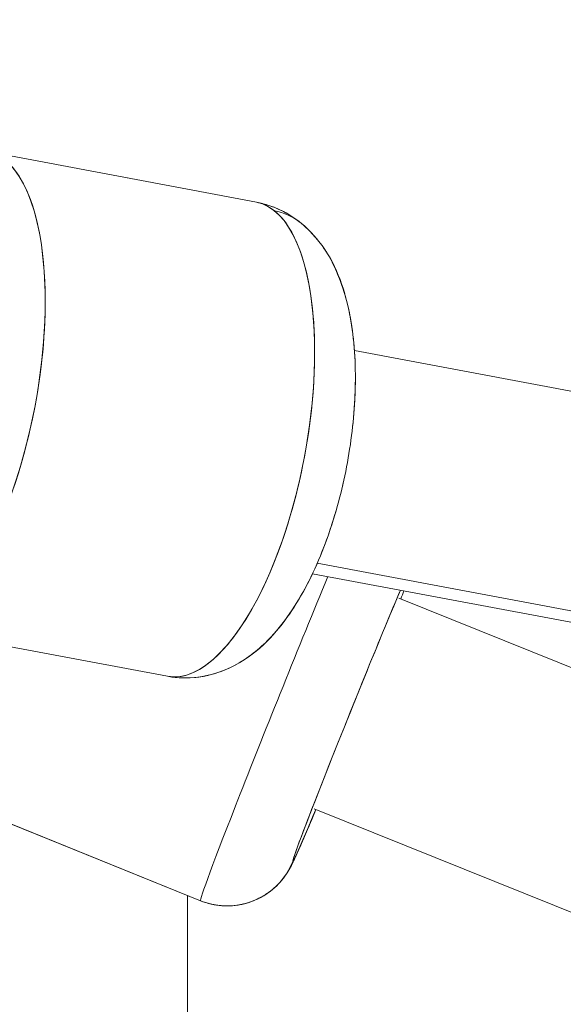
# Model space of a CAD drawing. Units: millimetres. Extents: x -363 to 20740, y 68 to 4504.
# Drawn here: x 701 to 740, y 679 to 748 of the extents above; entities that cross this region are included whole.
import ezdxf

# ---------------------------------------------------------------- set-up
doc = ezdxf.new("R2010")
doc.units = ezdxf.units.MM
doc.styles.get("Standard").update_dxf_attribs({"font": 'arial.ttf'})
doc.dimstyles.new('ISO-25', dxfattribs={"dimtxt": 2.5, "dimasz": 2.5, "dimexe": 1.25, "dimexo": 0.625, "dimtad": 1, "dimtxsty": 'Standard', "dimcen": 2.5, "dimadec": 0, "dimazin": 0, "dimtfac": 1, "dimtmove": 0, "dimatfit": 3, "dimfxl": 1, "dimarcsym": 0})

# ---------------------------------------------------------------- blocks, each defined once
blk = doc.blocks.new('*D4')
at = {"color": 0, "lineweight": -2, "transparency": 16777216}
for p, q in [((-39.825, 4148.462), (-101.075, 4148.462)), ((-99.825, 4028.462), (-99.825, 447.47)), ((-39.825, 327.47), (-101.075, 327.47))]:
    blk.add_line(p, q, dxfattribs=at)
at = {"color": 0, "transparency": 16777216}
for points in [[(-119.825, 4028.462), (-79.825, 4028.462), (-99.825, 4148.462)], [(-119.825, 447.47), (-79.825, 447.47), (-99.825, 327.47)]]:
    blk.add_solid(points, dxfattribs=at)
at = {"layer": 'Defpoints', "color": 0, "transparency": 16777216}
for p in [(2945.135, 4148.462), (-99.825, 327.47), (3945.136, 327.47)]:
    blk.add_point(p, dxfattribs=at)
at = {"color": 0, "transparency": 16777216, "insert": (-232.007, 2237.966), "char_height": 200, "attachment_point": 5, "rotation": 90}
blk.add_mtext('380', dxfattribs=at)

msp = doc.modelspace()

# ---------------------------------------------------------------- linework, layer by layer
at = {"color": 0, "linetype": 'Continuous', "lineweight": 0}
for p, q in [((718.01, 735.409), (699.008, 738.983)), ((699.008, 738.983), (718.01, 735.409)), ((724.909, 724.954), (969.414, 678.969)), ((967.936, 663.774), (722.291, 709.973)), ((721.952, 709.229), (966.457, 663.245)), ((728.051, 707.491), (1007.688, 595.06)), ((711.726, 701.995), (692.724, 705.569)), ((692.724, 705.569), (711.726, 701.995)), ((714.053, 686.173), (694.584, 694.037)), ((694.584, 694.037), (714.053, 686.173)), ((722.059, 692.655), (1095.122, 542.661)), ((713.136, 686.544), (713.136, 578.67))]:
    msp.add_line(p, q, dxfattribs=at)
at = {"color": 0, "linetype": 'Continuous', "lineweight": 0, "extrusion": (-3.09859e-16, -1.98649e-16, -1)}
msp.add_ellipse((695.866, 722.276), major_axis=(3.142, 16.707), ratio=0.39018, start_param=0, end_param=3.141593, dxfattribs=at)
at = {"color": 0, "linetype": 'Continuous', "lineweight": 0}
for centre, major_axis, ratio, start_param, end_param in [((695.866, 722.276), (-3.142, -16.707), 0.39018, 0, 2.937349), ((714.868, 718.702), (3.142, 16.707), 0.39018, -0.204244, 0), ((714.868, 718.702), (-3.142, -16.707), 0.39018, 0, 2.937349), ((717.974, 730.074), (3.12, 3.907), 0.901601, 0, 0.446403), ((720.42, 701.936), (-6.366, -15.763), 0.015265, -2.031141, 0), ((725.055, 700.064), (-4.494, -11.127), 0.015265, -2.366944, 0.841962), ((725.055, 700.064), (4.494, 11.127), 0.015265, -0.840172, -0.768526)]:
    msp.add_ellipse(centre, major_axis=major_axis, ratio=ratio, start_param=start_param, end_param=end_param, dxfattribs=at)
at = {"color": 0, "linetype": 'Continuous', "lineweight": 0, "extrusion": (2.31295e-16, -2.19082e-16, -1)}
msp.add_ellipse((714.868, 718.702), major_axis=(3.142, 16.707), ratio=0.39018, start_param=0, end_param=3.141593, dxfattribs=at)
at = {"color": 0, "linetype": 'Continuous', "lineweight": 0, "extrusion": (-1.05417e-16, -2.61017e-16, -1)}
msp.add_ellipse((720.42, 701.936), major_axis=(-6.366, -15.763), ratio=0.015265, start_param=0, end_param=2.031141, dxfattribs=at)
at = {"color": 0, "linetype": 'Continuous', "lineweight": 0, "extrusion": (-2.32568e-17, -1.19696e-16, -1)}
msp.add_ellipse((725.055, 700.064), major_axis=(-4.494, -11.127), ratio=0.015265, start_param=-0.002966, end_param=2.366944, dxfattribs=at)
at = {"color": 0, "linetype": 'Continuous', "lineweight": 0, "extrusion": (1.36159e-16, -2.80733e-16, -1)}
msp.add_ellipse((725.055, 700.064), major_axis=(-4.494, -11.127), ratio=0.015265, start_param=-2.373067, end_param=-2.30142, dxfattribs=at)
at = {"color": 0, "linetype": 'Continuous', "lineweight": 0, "extrusion": (3.65556e-15, -1.64224e-15, -1)}
msp.add_ellipse((725.055, 700.064), major_axis=(-4.494, -11.127), ratio=0.015265, start_param=-0.841962, end_param=-0.002966, dxfattribs=at)
at = {"color": 0, "linetype": 'Continuous', "lineweight": 0, "extrusion": (2.15144e-16, -2.15966e-16, -1)}
msp.add_ellipse((715.926, 690.809), major_axis=(-0.954, -4.908), ratio=0.999879, start_param=-1.378888, end_param=0, dxfattribs=at)
at = {"color": 0, "linetype": 'Continuous', "lineweight": 0}
for points, knots in [([(718.01, 735.409), (718.857, 735.25), (719.665, 734.924), (721.127, 734.027), (721.751, 733.443), (722.956, 731.986), (723.432, 731.091), (724.394, 728.703), (724.702, 727.163), (725.025, 723.837), (725.011, 722.046), (724.694, 718.547), (724.413, 716.846), (723.623, 713.555), (723.118, 711.965), (721.865, 708.924), (721.112, 707.486), (719.184, 704.792), (718.002, 703.498), (715.217, 702.163), (714.06, 701.848), (712.457, 701.888), (712.089, 701.927), (711.726, 701.995)], [2.937349, 2.937349, 2.937349, 2.937349, 3.085017, 3.085017, 3.251169, 3.251169, 3.485438, 3.485438, 3.867998, 3.867998, 4.26735, 4.26735, 4.634333, 4.634333, 4.997999, 4.997999, 5.380973, 5.380973, 5.800266, 5.800266, 6.015693, 6.015693, 6.078941, 6.078941, 6.078941, 6.078941]), ([(711.726, 701.995), (712.573, 701.836), (713.444, 701.846), (715.132, 702.15), (715.925, 702.467), (717.577, 703.387), (718.346, 704.048), (720.109, 705.924), (720.956, 707.246), (722.466, 710.227), (723.103, 711.901), (724.079, 715.277), (724.435, 716.963), (724.895, 720.316), (725.002, 721.981), (724.939, 725.27), (724.761, 726.883), (723.943, 730.093), (723.312, 731.728), (721.201, 733.984), (720.239, 734.698), (718.73, 735.243), (718.373, 735.341), (718.01, 735.409)], [0.204244, 0.204244, 0.204244, 0.204244, 0.351913, 0.351913, 0.518064, 0.518064, 0.752333, 0.752333, 1.134893, 1.134893, 1.534246, 1.534246, 1.901229, 1.901229, 2.264895, 2.264895, 2.647869, 2.647869, 3.067161, 3.067161, 3.282589, 3.282589, 3.345837, 3.345837, 3.345837, 3.345837]), ([(714.053, 686.173), (714.549, 685.973), (715.074, 685.859), (716.09, 685.784), (716.567, 685.834), (717.485, 686.028), (717.874, 686.191), (718.646, 686.58), (718.922, 686.795), (719.49, 687.268), (719.652, 687.464), (719.936, 687.805), (720.021, 687.928), (720.165, 688.14), (720.214, 688.221), (720.319, 688.396), (720.361, 688.473), (720.492, 688.717), (720.55, 688.839), (720.804, 689.371), (721.014, 689.845), (721.545, 691.072), (721.848, 691.786), (722.19, 692.602)], [6.280219, 6.280219, 6.280219, 6.280219, 6.285107, 6.285107, 6.2904951, 6.2904951, 6.297585, 6.297585, 6.3086325, 6.3086325, 6.3276395, 6.3276395, 6.3511317, 6.3511317, 6.3775399, 6.3775399, 6.4187641, 6.4187641, 6.5252154, 6.5252154, 6.8393747, 6.8393747, 7.1296546, 7.1296546, 7.1296546, 7.1296546]), ([(722.19, 692.602), (721.919, 691.955), (721.672, 691.372), (721.374, 690.679), (721.299, 690.503), (721.154, 690.171), (721.086, 690.014), (720.957, 689.723), (720.897, 689.588), (720.784, 689.338), (720.732, 689.223), (720.595, 688.93), (720.525, 688.78), (720.354, 688.46), (720.301, 688.359), (720.122, 688.076), (720.044, 687.949), (719.74, 687.564), (719.586, 687.351), (718.972, 686.835), (718.744, 686.657), (718.16, 686.328), (717.878, 686.189), (717.257, 685.982), (716.962, 685.905), (716.093, 685.784), (715.44, 685.785), (714.526, 686.003), (714.286, 686.079), (714.053, 686.173)], [5.436716, 5.436716, 5.436716, 5.436716, 5.6667795, 5.6667795, 5.7512135, 5.7512135, 5.8363962, 5.8363962, 5.9212035, 5.9212035, 6.0047388, 6.0047388, 6.1454452, 6.1454452, 6.2015671, 6.2015671, 6.2338218, 6.2338218, 6.2573971, 6.2573971, 6.2670075, 6.2670075, 6.2731521, 6.2731521, 6.2773496, 6.2773496, 6.2838556, 6.2838556, 6.2861516, 6.2861516, 6.2861516, 6.2861516])]:
    msp.add_open_spline(points, degree=3, knots=knots, dxfattribs=at)
for points in [[(728.182, 707.438), (728.259, 707.636), (728.333, 707.829), (728.405, 708.016)], [(728.405, 708.016), (728.333, 707.829), (728.259, 707.636), (728.182, 707.438)]]:
    msp.add_open_spline(points, degree=3, dxfattribs=at)

# ---------------------------------------------------------------- dimensions: what is measured, and where the dimension line sits
dim = msp.add_linear_dim(base=(-99.825, 327.47), p1=(2945.135, 4148.462), p2=(3945.136, 327.47), angle=90, text='380', dimstyle='ISO-25', override={"dimtxt": 200, "dimasz": 120, "dimgap": 30, "dimtad": 2, "dimfxl": 60, "dimfxlon": 1})
dim.commit()
dim.dimension.update_dxf_attribs({"geometry": '*D4', "text_midpoint": (-232.007, 2237.966)})

doc.saveas('drawing.dxf')
